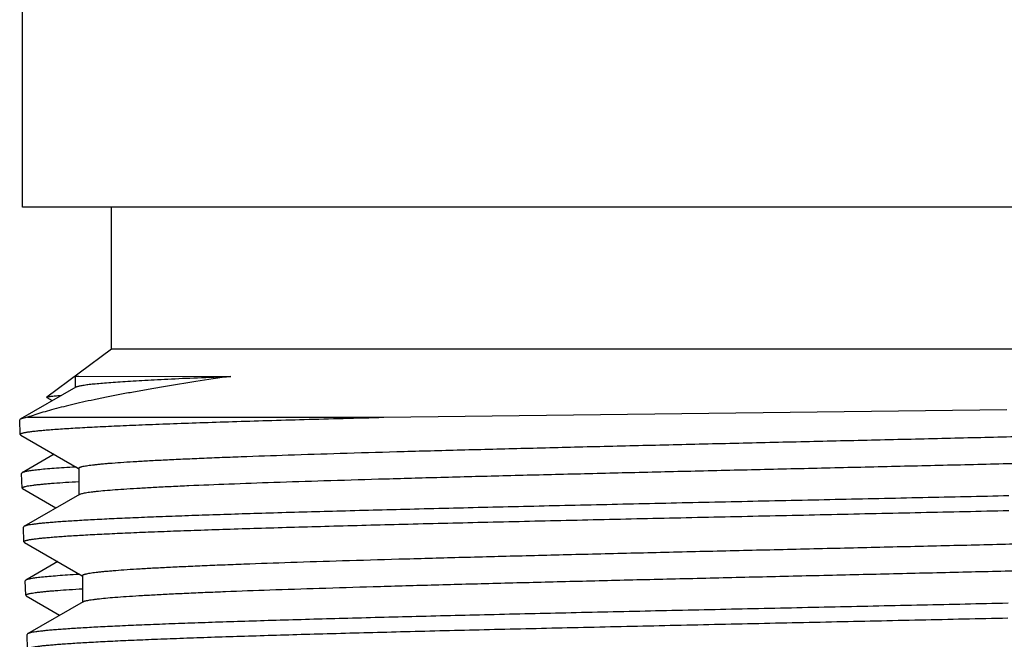
# Model space of a CAD drawing. Units: inches. Extents: x 0 to 11, y 0 to 8.5.
# Drawn here: x 3.1 to 3.5, y 3.7 to 3.9 of the extents above; entities that cross this region are included whole.
import ezdxf

# ---------------------------------------------------------------- set-up
doc = ezdxf.new("R2010")
doc.units = ezdxf.units.IN
doc.header["$LTSCALE"] = 0.605
doc.header["$MEASUREMENT"] = 0
doc.layers.get('0').update_dxf_attribs({"linetype": 'CONTINUOUS'})

msp = doc.modelspace()

# ---------------------------------------------------------------- linework, layer by layer
at = {"color": 7, "linetype": 'Continuous'}
for p, q in [((3.13624, 3.82223), (3.13624, 3.90885)), ((3.65987, 3.82223), (3.13624, 3.82223)), ((3.16577, 3.77499), (3.16577, 3.82223)), ((3.16577, 3.77499), (3.1443, 3.75905)), ((3.63034, 3.77499), (3.16577, 3.77499)), ((3.15373, 3.76605), (3.15373, 3.76231)), ((3.15373, 3.76605), (3.20551, 3.76596)), ((3.15393, 3.76242), (3.13547, 3.75175)), ((3.14432, 3.75894), (3.1443, 3.75905)), ((3.14432, 3.75894), (3.14611, 3.7579)), ((3.25645, 3.75235), (3.46366, 3.75493)), ((3.13547, 3.75175), (3.13529, 3.75154)), ((3.13545, 3.74666), (3.13529, 3.75154)), ((3.13793, 3.75235), (3.13547, 3.75175)), ((3.13793, 3.75235), (3.25645, 3.75235)), ((3.13564, 3.74645), (3.13545, 3.74666)), ((3.13564, 3.74645), (3.1549, 3.73532)), ((3.14672, 3.74005), (3.13608, 3.7339)), ((3.13608, 3.7339), (3.1359, 3.73368)), ((3.13606, 3.72881), (3.1359, 3.73368)), ((3.15404, 3.73581), (3.15379, 3.7358)), ((3.15495, 3.73541), (3.15495, 3.72659)), ((3.13625, 3.7286), (3.13606, 3.72881)), ((3.13625, 3.7286), (3.14734, 3.72219)), ((3.15515, 3.72671), (3.15566, 3.72691)), ((3.15515, 3.72671), (3.13669, 3.71604)), ((3.13669, 3.71604), (3.13651, 3.71582)), ((3.13667, 3.71094), (3.13651, 3.71582)), ((3.13686, 3.71073), (3.13667, 3.71094)), ((3.13686, 3.71073), (3.15611, 3.6996)), ((3.14795, 3.70432), (3.1373, 3.69817)), ((3.1373, 3.69817), (3.13712, 3.69795)), ((3.13728, 3.69313), (3.13712, 3.69795)), ((3.15526, 3.70009), (3.15493, 3.70007)), ((3.15616, 3.69969), (3.15616, 3.69088)), ((3.13747, 3.69292), (3.13728, 3.69313)), ((3.13747, 3.69292), (3.14858, 3.6865)), ((3.15636, 3.69099), (3.13791, 3.68033)), ((3.15636, 3.69099), (3.15659, 3.6911)), ((3.13791, 3.68033), (3.13772, 3.68011)), ((3.13789, 3.67523), (3.13772, 3.68011))]:
    msp.add_line(p, q, dxfattribs=at)
msp.add_lwpolyline([(3.15373, 3.76605), (3.15377, 3.76605), (3.15398, 3.76605), (3.15492, 3.76604)], dxfattribs=at)
for points, knots in [([(3.20551, 3.76596), (3.20163, 3.76539), (3.19415, 3.76427), (3.18499, 3.76279), (3.17809, 3.76162), (3.17325, 3.76076), (3.16863, 3.75991), (3.16425, 3.75906), (3.16011, 3.75821), (3.15621, 3.75737), (3.15255, 3.75653), (3.14914, 3.75569), (3.14598, 3.75486), (3.14307, 3.75403), (3.14041, 3.75321), (3.13873, 3.75264), (3.13793, 3.75235)], [0, 0, 0, 0, 0.170456, 0.328862, 0.40336, 0.474636, 0.542631, 0.607289, 0.668564, 0.726412, 0.780798, 0.83169, 0.879067, 0.922916, 0.963227, 1, 1, 1, 1]), ([(3.15393, 3.76242), (3.15397, 3.76244), (3.15404, 3.76248), (3.15423, 3.76256), (3.15453, 3.76265), (3.15495, 3.76276), (3.15546, 3.76287), (3.15607, 3.76298), (3.15706, 3.76314), (3.15853, 3.76333), (3.16056, 3.76354), (3.16295, 3.76376), (3.1657, 3.76398), (3.1688, 3.7642), (3.17225, 3.76442), (3.17604, 3.76464), (3.18017, 3.76486), (3.18632, 3.76517), (3.19481, 3.76554), (3.20181, 3.76582), (3.20551, 3.76596)], [0, 0, 0, 0, 0.002332, 0.005069, 0.011794, 0.020229, 0.030396, 0.042305, 0.055959, 0.088507, 0.128019, 0.174452, 0.227744, 0.28782, 0.354595, 0.427969, 0.507835, 0.59407, 0.785132, 1, 1, 1, 1]), ([(3.1443, 3.75905), (3.14432, 3.75907), (3.14437, 3.75909), (3.14446, 3.75913), (3.14459, 3.75916), (3.14475, 3.7592), (3.14494, 3.75923), (3.14525, 3.75928), (3.14572, 3.75934), (3.14638, 3.75941), (3.14716, 3.75948), (3.14807, 3.75955), (3.14872, 3.75959), (3.14907, 3.75961)], [0, 0, 0, 0, 0.014912, 0.035778, 0.062868, 0.096297, 0.136124, 0.18238, 0.294236, 0.431941, 0.595505, 0.784882, 1, 1, 1, 1]), ([(3.15495, 3.73541), (3.15495, 3.73543), (3.15496, 3.73548), (3.15502, 3.73555), (3.15512, 3.73562), (3.15524, 3.73569), (3.15541, 3.73576), (3.1556, 3.73582), (3.15584, 3.73589), (3.15621, 3.73599), (3.15678, 3.73611), (3.15756, 3.73624), (3.15849, 3.73638), (3.15956, 3.73652), (3.16077, 3.73665), (3.16211, 3.73679), (3.1636, 3.73693), (3.16585, 3.73712), (3.16901, 3.73736), (3.17321, 3.73763), (3.17793, 3.7379), (3.18317, 3.73818), (3.18891, 3.73845), (3.19515, 3.73872), (3.20187, 3.739), (3.21173, 3.73938), (3.22512, 3.73984), (3.24238, 3.74039), (3.2611, 3.74094), (3.28111, 3.74149), (3.30223, 3.74203), (3.32424, 3.74258), (3.34694, 3.74313), (3.37013, 3.74368), (3.39359, 3.74423), (3.41708, 3.74477), (3.4404, 3.74532), (3.46333, 3.74587), (3.48564, 3.74642), (3.50714, 3.74697), (3.52761, 3.74751), (3.54687, 3.74806), (3.56473, 3.74861), (3.57867, 3.74907), (3.58901, 3.74945), (3.59609, 3.74972), (3.60272, 3.75), (3.60887, 3.75027), (3.61452, 3.75054), (3.61966, 3.75082), (3.62429, 3.75109), (3.62839, 3.75136), (3.63194, 3.75164), (3.63457, 3.75187), (3.63639, 3.75206), (3.63755, 3.7522), (3.63856, 3.75234), (3.63944, 3.75247), (3.64018, 3.75261), (3.6407, 3.75273), (3.64105, 3.75282), (3.64126, 3.75289), (3.64143, 3.75296), (3.64153, 3.75301), (3.64158, 3.75303)], [0, 0, 0, 0, 0.000146, 0.000325, 0.000557, 0.00085, 0.00121, 0.001637, 0.002134, 0.002702, 0.00405, 0.005685, 0.007606, 0.009814, 0.012308, 0.015087, 0.018149, 0.021494, 0.029021, 0.037653, 0.047369, 0.058147, 0.069962, 0.082787, 0.096591, 0.111342, 0.143546, 0.179095, 0.217657, 0.25887, 0.302347, 0.347679, 0.394441, 0.442194, 0.49049, 0.538877, 0.586899, 0.634108, 0.68006, 0.724326, 0.766489, 0.806156, 0.842955, 0.876542, 0.892032, 0.906604, 0.920223, 0.932859, 0.944482, 0.955064, 0.964582, 0.973014, 0.980341, 0.986546, 0.989225, 0.991618, 0.993726, 0.995548, 0.997084, 0.998335, 0.998855, 0.999305, 0.999686, 1, 1, 1, 1]), ([(3.13545, 3.74666), (3.13545, 3.74667), (3.13546, 3.7467), (3.13548, 3.74675), (3.13552, 3.74679), (3.13558, 3.74684), (3.13565, 3.74688), (3.13578, 3.74695), (3.13598, 3.74702), (3.13626, 3.74711), (3.13661, 3.7472), (3.13703, 3.74729), (3.13751, 3.74737), (3.13805, 3.74746), (3.13866, 3.74755), (3.13933, 3.74764), (3.14035, 3.74776), (3.14178, 3.74791), (3.14369, 3.74809), (3.14584, 3.74827), (3.14921, 3.74852), (3.15403, 3.74882), (3.16052, 3.74917), (3.16794, 3.74952), (3.17626, 3.74988), (3.18546, 3.75023), (3.19548, 3.75058), (3.20631, 3.75094), (3.21788, 3.75129), (3.23016, 3.75165), (3.24309, 3.752), (3.25193, 3.75223), (3.25645, 3.75235)], [0, 0, 0, 0, 0.000371, 0.000782, 0.001268, 0.00185, 0.00254, 0.003345, 0.005318, 0.007791, 0.010772, 0.014269, 0.018282, 0.022815, 0.027866, 0.033437, 0.039526, 0.053258, 0.06905, 0.086892, 0.106766, 0.152537, 0.20619, 0.26752, 0.336287, 0.412225, 0.495036, 0.584398, 0.679961, 0.781348, 0.888172, 1, 1, 1, 1]), ([(3.15566, 3.72691), (3.15583, 3.72696), (3.15622, 3.72706), (3.15688, 3.7272), (3.15767, 3.72733), (3.1586, 3.72747), (3.15967, 3.7276), (3.16137, 3.72779), (3.16384, 3.72803), (3.16719, 3.72829), (3.17108, 3.72856), (3.17549, 3.72883), (3.18041, 3.72911), (3.18584, 3.72938), (3.19403, 3.72975), (3.20541, 3.73022), (3.22038, 3.73075), (3.23698, 3.73129), (3.25505, 3.73184), (3.27445, 3.73238), (3.29497, 3.73292), (3.31645, 3.73346), (3.33867, 3.734), (3.36144, 3.73454), (3.38455, 3.73509), (3.40778, 3.73563), (3.43093, 3.73617), (3.45377, 3.73671), (3.47611, 3.73725), (3.49774, 3.73779), (3.51845, 3.73833), (3.53806, 3.73888), (3.55639, 3.73942), (3.57328, 3.73996), (3.58637, 3.74042), (3.596, 3.74079), (3.60256, 3.74106), (3.60865, 3.74133), (3.61426, 3.7416), (3.61937, 3.74187), (3.62398, 3.74214), (3.62807, 3.74241), (3.63115, 3.74264), (3.63335, 3.74283), (3.63479, 3.74297), (3.63611, 3.7431), (3.63728, 3.74324), (3.63832, 3.74337), (3.63923, 3.74351), (3.63999, 3.74364), (3.64054, 3.74376), (3.64091, 3.74385), (3.64114, 3.74392), (3.64133, 3.74399), (3.64149, 3.74405), (3.64161, 3.74412), (3.6417, 3.74419), (3.64176, 3.74426), (3.64178, 3.74431), (3.64178, 3.74433)], [0, 0, 0, 0, 0.001097, 0.002472, 0.004127, 0.006062, 0.008277, 0.010772, 0.016596, 0.023523, 0.031538, 0.040623, 0.050758, 0.06192, 0.074084, 0.101302, 0.132165, 0.16639, 0.203663, 0.243643, 0.285961, 0.330232, 0.376048, 0.42299, 0.470627, 0.518523, 0.566239, 0.613338, 0.659389, 0.703969, 0.746672, 0.787106, 0.824901, 0.859713, 0.891223, 0.905649, 0.919145, 0.931679, 0.943223, 0.953751, 0.96324, 0.971668, 0.979016, 0.982281, 0.98527, 0.987982, 0.990416, 0.992571, 0.994446, 0.996041, 0.997358, 0.997912, 0.998397, 0.998815, 0.999166, 0.999453, 0.99968, 0.999856, 1, 1, 1, 1]), ([(3.15379, 3.7358), (3.15254, 3.73572), (3.15018, 3.73558), (3.14685, 3.73534), (3.14396, 3.73511), (3.14183, 3.7349), (3.14035, 3.73474), (3.1394, 3.73462), (3.13857, 3.7345), (3.13785, 3.73439), (3.13725, 3.73427), (3.13676, 3.73415), (3.13642, 3.73405), (3.13621, 3.73397), (3.13612, 3.73392), (3.13608, 3.7339)], [0, 0, 0, 0, 0.211143, 0.398111, 0.560601, 0.69835, 0.757888, 0.811173, 0.858194, 0.89895, 0.933451, 0.961728, 0.983848, 0.992652, 1, 1, 1, 1]), ([(3.13606, 3.72881), (3.13606, 3.72882), (3.13607, 3.72885), (3.13608, 3.72888), (3.1361, 3.72892), (3.13615, 3.72896), (3.13623, 3.72902), (3.13636, 3.72909), (3.13653, 3.72916), (3.13673, 3.72922), (3.13698, 3.72929), (3.13737, 3.72939), (3.13796, 3.7295), (3.13877, 3.72964), (3.13974, 3.72977), (3.14085, 3.72991), (3.14211, 3.73004), (3.14352, 3.73018), (3.14507, 3.73031), (3.14742, 3.7305), (3.15073, 3.73073), (3.15346, 3.7309), (3.15493, 3.73098)], [0, 0, 0, 0, 0.001786, 0.003686, 0.00581, 0.008236, 0.014188, 0.021799, 0.031184, 0.042403, 0.05549, 0.070466, 0.106123, 0.149428, 0.200396, 0.259025, 0.325295, 0.399176, 0.480636, 0.569636, 0.770053, 1, 1, 1, 1]), ([(3.46431, 3.72621), (3.45476, 3.72599), (3.4355, 3.72557), (3.40649, 3.72494), (3.37739, 3.72431), (3.34854, 3.72368), (3.32032, 3.72304), (3.29306, 3.72241), (3.26712, 3.72178), (3.24281, 3.72115), (3.22372, 3.72062), (3.20949, 3.72018), (3.19968, 3.71987), (3.19048, 3.71955), (3.18194, 3.71923), (3.17407, 3.71892), (3.16691, 3.7186), (3.16046, 3.71829), (3.15476, 3.71797), (3.15048, 3.7177), (3.14744, 3.71748), (3.14545, 3.71732), (3.14366, 3.71716), (3.14207, 3.71701), (3.14068, 3.71685), (3.13949, 3.71669), (3.1385, 3.71654), (3.1378, 3.7164), (3.13735, 3.71629), (3.13708, 3.71621), (3.13687, 3.71613), (3.13674, 3.71607), (3.13669, 3.71604)], [0, 0, 0, 0, 0.087427, 0.176273, 0.265436, 0.353801, 0.44027, 0.523762, 0.603238, 0.677706, 0.746238, 0.778008, 0.80798, 0.83606, 0.862161, 0.886202, 0.908107, 0.92781, 0.945248, 0.960369, 0.967047, 0.973128, 0.978609, 0.983486, 0.987757, 0.991418, 0.994469, 0.996911, 0.997906, 0.99875, 0.999447, 1, 1, 1, 1]), ([(3.13667, 3.71094), (3.13667, 3.71095), (3.13668, 3.71098), (3.1367, 3.71102), (3.13673, 3.71107), (3.1368, 3.71112), (3.13692, 3.71119), (3.1371, 3.71127), (3.13734, 3.71135), (3.13763, 3.71143), (3.13797, 3.71151), (3.13837, 3.7116), (3.13882, 3.71168), (3.13952, 3.71179), (3.14054, 3.71193), (3.14191, 3.71209), (3.14349, 3.71225), (3.14528, 3.71241), (3.14727, 3.71257), (3.14947, 3.71274), (3.15281, 3.71296), (3.15747, 3.71324), (3.16366, 3.71356), (3.1706, 3.71388), (3.17829, 3.71421), (3.1867, 3.71453), (3.19579, 3.71485), (3.20555, 3.71518), (3.21593, 3.7155), (3.22691, 3.71583), (3.24262, 3.71627), (3.26347, 3.71681), (3.28973, 3.71746), (3.31741, 3.7181), (3.34613, 3.71875), (3.37554, 3.71939), (3.40524, 3.72004), (3.43485, 3.72068), (3.45452, 3.72112), (3.46427, 3.72134)], [0, 0, 0, 0, 0.000125, 0.000261, 0.000419, 0.000605, 0.001073, 0.001686, 0.00245, 0.003368, 0.004443, 0.005677, 0.007068, 0.008619, 0.012197, 0.01641, 0.021257, 0.026733, 0.032836, 0.039561, 0.046902, 0.063411, 0.082311, 0.103541, 0.127032, 0.152709, 0.180488, 0.210278, 0.241983, 0.275499, 0.310718, 0.3858, 0.466252, 0.551026, 0.63902, 0.72909, 0.820065, 0.91076, 1, 1, 1, 1]), ([(3.15616, 3.69969), (3.15616, 3.69971), (3.15618, 3.69977), (3.15624, 3.69984), (3.15633, 3.69991), (3.15646, 3.69997), (3.15662, 3.70004), (3.15681, 3.70011), (3.15705, 3.70018), (3.15742, 3.70027), (3.15799, 3.70039), (3.15877, 3.70053), (3.15969, 3.70067), (3.16075, 3.7008), (3.16195, 3.70094), (3.16329, 3.70108), (3.16477, 3.70121), (3.16701, 3.7014), (3.17015, 3.70164), (3.17433, 3.70191), (3.17902, 3.70219), (3.18424, 3.70246), (3.18995, 3.70273), (3.19616, 3.70301), (3.20284, 3.70328), (3.21265, 3.70366), (3.22597, 3.70413), (3.24314, 3.70467), (3.26177, 3.70522), (3.28167, 3.70577), (3.30267, 3.70632), (3.32457, 3.70687), (3.34716, 3.70741), (3.37023, 3.70796), (3.39357, 3.70851), (3.41694, 3.70906), (3.44014, 3.70961), (3.46295, 3.71015), (3.48515, 3.7107), (3.50654, 3.71125), (3.52691, 3.7118), (3.54607, 3.71234), (3.56385, 3.71289), (3.57772, 3.71336), (3.588, 3.71373), (3.59506, 3.71401), (3.60165, 3.71428), (3.60777, 3.71456), (3.61339, 3.71483), (3.61851, 3.7151), (3.62312, 3.71538), (3.6272, 3.71565), (3.63074, 3.71592), (3.63335, 3.71616), (3.63516, 3.71635), (3.63632, 3.71648), (3.63733, 3.71662), (3.6382, 3.71676), (3.63894, 3.71689), (3.63946, 3.71701), (3.63981, 3.71711), (3.64002, 3.71717), (3.64019, 3.71724), (3.64029, 3.71729), (3.64033, 3.71732)], [0, 0, 0, 0, 0.000147, 0.000327, 0.000559, 0.000852, 0.001212, 0.001639, 0.002137, 0.002704, 0.004053, 0.005687, 0.007609, 0.009816, 0.01231, 0.015088, 0.01815, 0.021494, 0.029021, 0.037651, 0.047365, 0.058141, 0.069955, 0.082777, 0.096579, 0.111328, 0.143526, 0.17907, 0.217627, 0.258834, 0.302305, 0.347632, 0.394389, 0.442138, 0.49043, 0.538814, 0.586834, 0.634042, 0.679994, 0.724259, 0.766424, 0.806093, 0.842895, 0.876487, 0.891979, 0.906553, 0.920176, 0.932815, 0.944441, 0.955027, 0.964549, 0.972985, 0.980316, 0.986526, 0.989207, 0.991603, 0.993713, 0.995537, 0.997076, 0.99833, 0.998851, 0.999302, 0.999684, 1, 1, 1, 1]), ([(3.15659, 3.6911), (3.15665, 3.69112), (3.15679, 3.69117), (3.15711, 3.69127), (3.1576, 3.69138), (3.15829, 3.69152), (3.15913, 3.69165), (3.1601, 3.69179), (3.16167, 3.69198), (3.16398, 3.69222), (3.16716, 3.69249), (3.17087, 3.69276), (3.17511, 3.69303), (3.17987, 3.6933), (3.18514, 3.69358), (3.1909, 3.69385), (3.19714, 3.69412), (3.20639, 3.6945), (3.21903, 3.69496), (3.23541, 3.6955), (3.25331, 3.69605), (3.27255, 3.69659), (3.29296, 3.69714), (3.31435, 3.69768), (3.33651, 3.69823), (3.35925, 3.69877), (3.38234, 3.69932), (3.40559, 3.69986), (3.42877, 3.70041), (3.45166, 3.70095), (3.47406, 3.7015), (3.49576, 3.70204), (3.51655, 3.70259), (3.53625, 3.70313), (3.55466, 3.70367), (3.57163, 3.70422), (3.58479, 3.70468), (3.59448, 3.70505), (3.60108, 3.70533), (3.6072, 3.7056), (3.61284, 3.70587), (3.61799, 3.70614), (3.62262, 3.70641), (3.62674, 3.70669), (3.62984, 3.70692), (3.63205, 3.70711), (3.63351, 3.70724), (3.63483, 3.70738), (3.63601, 3.70752), (3.63706, 3.70765), (3.63797, 3.70779), (3.63874, 3.70792), (3.63929, 3.70804), (3.63966, 3.70814), (3.63989, 3.7082), (3.64009, 3.70827), (3.64024, 3.70834), (3.64037, 3.70841), (3.64046, 3.70847), (3.64052, 3.70854), (3.64053, 3.7086), (3.64053, 3.70862)], [0, 0, 0, 0, 0.000416, 0.000901, 0.00208, 0.00354, 0.005284, 0.007311, 0.009621, 0.015087, 0.021671, 0.029361, 0.038139, 0.047985, 0.058876, 0.070789, 0.083695, 0.097565, 0.128064, 0.162005, 0.199073, 0.238923, 0.281187, 0.325472, 0.371368, 0.418449, 0.466279, 0.514414, 0.562407, 0.609815, 0.656198, 0.701127, 0.744186, 0.784975, 0.823119, 0.858263, 0.890084, 0.904656, 0.918289, 0.930952, 0.942616, 0.953255, 0.962844, 0.971362, 0.978789, 0.982089, 0.98511, 0.987852, 0.990312, 0.99249, 0.994386, 0.995998, 0.997329, 0.997889, 0.99838, 0.998802, 0.999157, 0.999447, 0.999676, 0.999854, 1, 1, 1, 1]), ([(3.15493, 3.70007), (3.15368, 3.7), (3.15133, 3.69985), (3.14802, 3.69961), (3.14514, 3.69938), (3.14302, 3.69918), (3.14155, 3.69901), (3.14061, 3.69889), (3.13978, 3.69878), (3.13907, 3.69866), (3.13846, 3.69854), (3.13797, 3.69843), (3.13764, 3.69832), (3.13743, 3.69824), (3.13734, 3.6982), (3.1373, 3.69817)], [0, 0, 0, 0, 0.211037, 0.397927, 0.560369, 0.6981, 0.757641, 0.810937, 0.857976, 0.898758, 0.933295, 0.961615, 0.983788, 0.992621, 1, 1, 1, 1]), ([(3.13728, 3.69313), (3.13728, 3.69314), (3.13728, 3.69316), (3.1373, 3.6932), (3.13732, 3.69323), (3.13737, 3.69328), (3.13745, 3.69334), (3.13758, 3.69341), (3.13775, 3.69347), (3.13795, 3.69354), (3.13819, 3.69361), (3.13859, 3.6937), (3.13917, 3.69382), (3.13999, 3.69396), (3.14096, 3.69409), (3.14207, 3.69422), (3.14333, 3.69436), (3.14473, 3.69449), (3.14629, 3.69463), (3.14864, 3.69482), (3.15194, 3.69505), (3.15468, 3.69522), (3.15614, 3.6953)], [0, 0, 0, 0, 0.001789, 0.003692, 0.005818, 0.008247, 0.014201, 0.021815, 0.031202, 0.042422, 0.05551, 0.070486, 0.106145, 0.149452, 0.200421, 0.25905, 0.32532, 0.399201, 0.48066, 0.569658, 0.770067, 1, 1, 1, 1]), ([(3.464, 3.69048), (3.45449, 3.69026), (3.43532, 3.68984), (3.40646, 3.68921), (3.37749, 3.68858), (3.34878, 3.68795), (3.32068, 3.68732), (3.29356, 3.68669), (3.26774, 3.68606), (3.24354, 3.68543), (3.22454, 3.68489), (3.21037, 3.68446), (3.20061, 3.68414), (3.19146, 3.68383), (3.18296, 3.68351), (3.17512, 3.6832), (3.16799, 3.68288), (3.16157, 3.68257), (3.1559, 3.68225), (3.15164, 3.68198), (3.14861, 3.68176), (3.14663, 3.68161), (3.14485, 3.68145), (3.14327, 3.68129), (3.14188, 3.68113), (3.1407, 3.68098), (3.13971, 3.68082), (3.13902, 3.68069), (3.13857, 3.68057), (3.1383, 3.68049), (3.13809, 3.68042), (3.13796, 3.68036), (3.13791, 3.68033)], [0, 0, 0, 0, 0.087423, 0.176266, 0.265424, 0.353786, 0.440251, 0.523741, 0.603215, 0.677682, 0.746213, 0.777983, 0.807955, 0.836035, 0.862137, 0.886179, 0.908086, 0.92779, 0.945231, 0.960354, 0.967032, 0.973115, 0.978597, 0.983476, 0.987748, 0.991411, 0.994464, 0.996908, 0.997903, 0.998748, 0.999446, 1, 1, 1, 1]), ([(3.13789, 3.67523), (3.13789, 3.67524), (3.13789, 3.67527), (3.13791, 3.67531), (3.13795, 3.67535), (3.13801, 3.67541), (3.13813, 3.67548), (3.13832, 3.67556), (3.13856, 3.67564), (3.13885, 3.67572), (3.13919, 3.6758), (3.13958, 3.67588), (3.14003, 3.67596), (3.14073, 3.67608), (3.14174, 3.67622), (3.1431, 3.67638), (3.14468, 3.67654), (3.14646, 3.6767), (3.14844, 3.67686), (3.15063, 3.67702), (3.15395, 3.67725), (3.15859, 3.67752), (3.16475, 3.67784), (3.17166, 3.67817), (3.17932, 3.67849), (3.18768, 3.67881), (3.19674, 3.67914), (3.20644, 3.67946), (3.21678, 3.67978), (3.2277, 3.68011), (3.24335, 3.68055), (3.2641, 3.68109), (3.29024, 3.68174), (3.31778, 3.68238), (3.34638, 3.68303), (3.37564, 3.68367), (3.40521, 3.68431), (3.43468, 3.68496), (3.45425, 3.68539), (3.46396, 3.68561)], [0, 0, 0, 0, 0.000125, 0.000262, 0.00042, 0.000606, 0.001075, 0.001687, 0.002451, 0.00337, 0.004446, 0.005679, 0.007071, 0.008621, 0.012199, 0.016413, 0.021259, 0.026736, 0.032839, 0.039564, 0.046905, 0.063414, 0.082314, 0.103544, 0.127035, 0.152712, 0.18049, 0.210281, 0.241985, 0.275502, 0.310721, 0.385802, 0.466254, 0.551028, 0.639022, 0.729091, 0.820065, 0.91076, 1, 1, 1, 1])]:
    msp.add_open_spline(points, degree=3, knots=knots, dxfattribs=at)

doc.saveas('drawing.dxf')
